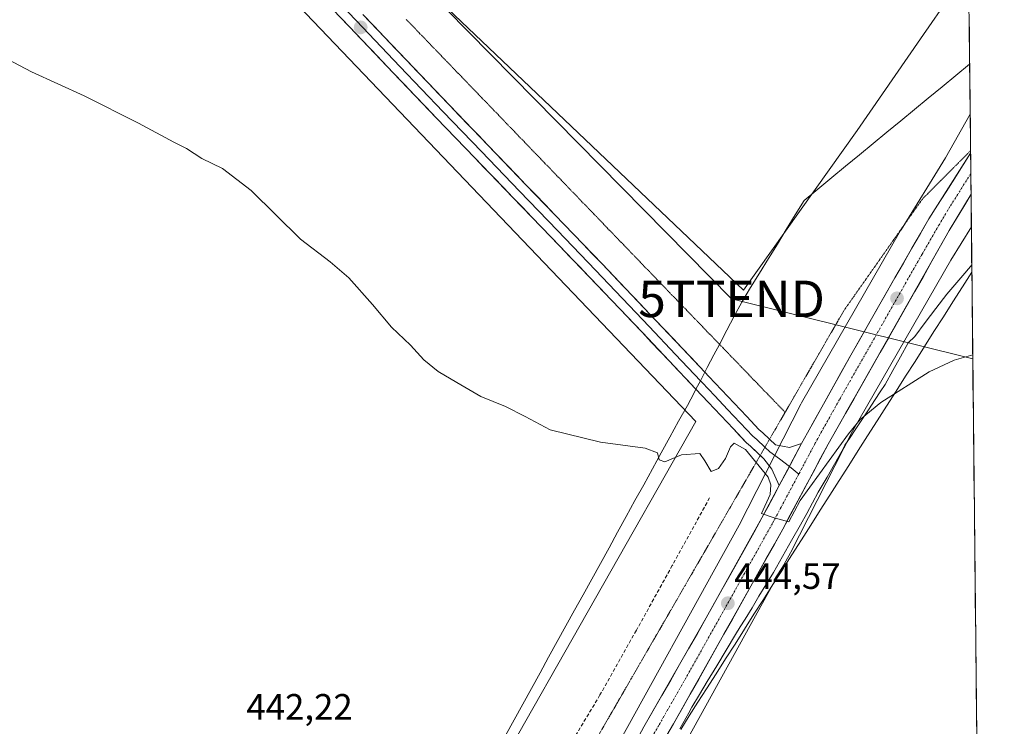
# Model space of a CAD drawing. Units: metres. Extents: x 570229 to 573680, y 4698712 to 4701062.
# Drawn here: x 573407 to 573677, y 4699696 to 4699889 of the extents above; entities that cross this region are included whole.
import ezdxf
from ezdxf.enums import TextEntityAlignment as Align

# ---------------------------------------------------------------- set-up
doc = ezdxf.new("R2010")
doc.units = ezdxf.units.M
doc.header["$MEASUREMENT"] = 0
for name, pattern in [('TRAZO_Y_PUNTO', [1, 0.5, -0.25, 0, -0.25]), ('TRAZOS2', [0.375, 0.25, -0.125]), ('TRAZOSX2', [1.5, 1, -0.5])]:
    doc.linetypes.add(name, pattern=pattern)
doc.layers.get('0').update_dxf_attribs({"lineweight": 5})
for name, color, linetype, lineweight in [('Carretera de calzada única', 19, 'Continuous', 13), ('Carretera de calzada única Cxs', 19, 'Continuous', 13), ('Carretera de calzada única eje', 19, 'TRAZO_Y_PUNTO', 0), ('Carátula', 7, 'Continuous', 5), ('Cultivos herbáceos CxS', 92, 'Continuous', 0), ('Curva de nivel normal', 36, 'Continuous', 0), ('Layer 0', 7, 'Continuous', 0), ('Municipio', 9, 'Continuous', 13), ('Municipio CxS', 142, 'Continuous', 0), ('Núcleo urbano CxS', 19, 'Continuous', 0), ('Pastizal CxS', 92, 'Continuous', 0), ('Punto de cota en terreno', 7, 'Continuous', 0), ('Rótulo de punto de cota en terreno', 19, 'Continuous', 0), ('Senda', 19, 'TRAZOSX2', 0), ('Tendido', 6, 'Continuous', 0), ('Torre de tendido puntual', 7, 'Continuous', 0), ('Vía pecuaria', 92, 'Continuous', 13), ('Vía pecuaria CxS', 92, 'Continuous', 13), ('Vía pecuaria eje', 92, 'TRAZOS2', 0)]:
    doc.layers.add(name, color=color, linetype=linetype, lineweight=lineweight)
doc.styles.add('Arial', font='txt', dxfattribs={"height": 0.2})

# ---------------------------------------------------------------- blocks, each defined once
blk = doc.blocks.new('*U150')
at = {"layer": 'Cultivos herbáceos CxS', "color": 92, "linetype": 'Continuous', "lineweight": 0}
blk.add_polyline3d([(572918.6545, 4700351.2179, 451.3737), (572644.3895, 4700000.5171, 436.3545), (572835.6345, 4699884.8569, 437.1314), (572810.2677, 4699840.9589, 437.5076), (572917.7297, 4699778.8601, 438.5462), (572979.0313, 4699732.9959, 439.4367), (573126.1823, 4700003.4131, 444.1732), (573127.1065, 4700005.0121, 444.275), (573154.1339, 4700051.7769, 447.0402), (573207.6755, 4700152.7597, 453.6653), (573208.7373, 4700152.0129, 453.7431), (573258.9439, 4700121.0517, 454.6357), (573321.3045, 4700062.8733, 452.1695), (573592.6607, 4699779.1133, 445.1776), (573510.1079, 4699633.7975, 442.7076), (573483.4955, 4699576.2029, 443.9154), (573429.5251, 4699496.1291, 447.1401)], dxfattribs=at)
blk = doc.blocks.new('*U151')
at = {"layer": 'Cultivos herbáceos CxS', "color": 92, "linetype": 'Continuous', "lineweight": 0}
blk.add_polyline3d([(573661.49, 4700472.45, 440.73), (573667.5, 4699902.77, 449.38), (573667.24, 4699902.78, 449.38), (573662.81, 4699896.38, 448.44), (573654.27, 4699884.03, 448.26), (573636.9, 4699858.94, 447.6), (573605.72, 4699815.1, 446.14), (573605.72, 4699815.1, 446.14), (573507.54, 4699908.57, 448.55), (573369.77, 4700052.87, 453.58), (573292.65, 4700127.8, 453.89), (573233.66, 4700173.33, 451.73), (573160.93, 4700219.17, 450.44), (573169.68, 4700234.33, 449.2), (573172.26, 4700238.81, 448.86), (573179.99, 4700252.2, 447.74), (573139.54, 4700244.61, 450.05), (573110.05, 4700254.73, 450.65), (573034.06, 4700307.04, 451.14)], dxfattribs=at)
blk = doc.blocks.new('*U154')
at = {"layer": 'Pastizal CxS', "color": 92, "linetype": 'Continuous', "lineweight": 0}
for points in [[(573429.53, 4699496.13, 447.14), (573483.5, 4699576.2, 443.92), (573510.11, 4699633.8, 442.71), (573592.66, 4699779.11, 445.18), (573321.3, 4700062.87, 452.17), (573258.94, 4700121.05, 454.64), (573208.74, 4700152.01, 453.74), (573207.68, 4700152.76, 453.67), (573215.52, 4700167.56, 453.03), (573052.26, 4700274.46, 451.8), (573047.51, 4700265.43, 452.05), (573028.53, 4700229.36, 449.32), (573026.42, 4700234.47, 449.42), (573028.84, 4700248.25, 449.94), (573019.8, 4700268.88, 450.82), (572988.7, 4700303.63, 451.19)], [(573233.66, 4700173.33, 451.73), (573292.65, 4700127.8, 453.89), (573369.77, 4700052.87, 453.58), (573507.54, 4699908.57, 448.55), (573605.72, 4699815.1, 446.14), (573636.9, 4699858.94, 447.6), (573654.27, 4699884.03, 448.26), (573662.81, 4699896.38, 448.44), (573667.24, 4699902.78, 449.38), (573667.5, 4699902.77, 449.38), (573667.92, 4699863.41, 448.12), (573661.19, 4699851.42, 447.77), (573648.94, 4699831.7, 446.77), (573648.81, 4699831.47, 446.77), (573621.64, 4699784.28, 445.38), (573621.44, 4699783.92, 445.37), (573604.53, 4699750.71, 444.59), (573567.36, 4699683.48, 443.6), (573541.65, 4699639.74, 442.97), (573541.63, 4699639.71, 442.97), (573512.91, 4699590.2, 443.21), (573512.83, 4699590.05, 443.21), (573487.26, 4699543.6, 444.65), (573448.18, 4699473.15, 447.11)]]:
    blk.add_polyline3d(points, dxfattribs=at)
blk = doc.blocks.new('*U158')
at = {"layer": 'Cultivos herbáceos CxS', "color": 92, "linetype": 'Continuous', "lineweight": 0}
blk.add_polyline3d([(573207.6755, 4700152.7597, 453.6653), (573208.7373, 4700152.0129, 453.7431), (573258.9439, 4700121.0517, 454.6357), (573321.3045, 4700062.8733, 452.1695), (573592.6607, 4699779.1133, 445.1776), (573510.1079, 4699633.7975, 442.7076), (573483.4955, 4699576.2029, 443.9154), (573429.5251, 4699496.1291, 447.1401)], dxfattribs=at)
blk = doc.blocks.new('*U162')
at = {"layer": 'Pastizal CxS', "color": 92, "linetype": 'Continuous', "lineweight": 0}
blk.add_polyline3d([(573207.6755, 4700152.7597, 453.6653), (573208.7373, 4700152.0129, 453.7431), (573258.9439, 4700121.0517, 454.6357), (573321.3045, 4700062.8733, 452.1695), (573592.6607, 4699779.1133, 445.1776), (573510.1079, 4699633.7975, 442.7076), (573483.4955, 4699576.2029, 443.9154), (573429.5251, 4699496.1291, 447.1401)], dxfattribs=at)
blk = doc.blocks.new('*U174')
at = {"layer": 'Curva de nivel normal', "color": 36, "linetype": 'Continuous', "lineweight": 0}
blk.add_polyline3d([(573668.61566, 4699797.38193, 445), (573663.54, 4699795.98, 445), (573656.63, 4699792.74, 445), (573643.4, 4699784.36, 445), (573637.7, 4699779.65, 445), (573634.58, 4699775.77, 445), (573621.32, 4699757.45, 445), (573618.19, 4699751.61, 445), (573614.12, 4699752.71, 445), (573610.68, 4699753.95, 445), (573613.08, 4699759.11, 445), (573613.24, 4699761.77, 445), (573612.46, 4699763.84, 445), (573606.31, 4699771.42, 445), (573603.16, 4699773.16, 445), (573602.17, 4699772.19, 445), (573600.77, 4699768.99, 445), (573598.86, 4699766.24, 445), (573596.84, 4699765.46, 445), (573595.09, 4699768.3, 445), (573593.77, 4699770.36, 445), (573588.72, 4699769.97, 445), (573584.17, 4699768.09, 445), (573582.62, 4699768.61, 445), (573582.17, 4699770.56, 445), (573578.79, 4699771.86, 445), (573566.53, 4699773.42, 445), (573552.68, 4699776.81, 445), (573545.82, 4699780.53, 445), (573540.48, 4699783.26, 445), (573533.71, 4699785.95, 445), (573527.13, 4699789.86, 445), (573521.94, 4699792.87, 445), (573518.08, 4699796.05, 445), (573514.38, 4699800.05, 445), (573509.14, 4699804.97, 445), (573503.96, 4699811.21, 445), (573497.47, 4699818.51, 445), (573492.37, 4699822.88, 445), (573484.22, 4699829.11, 445), (573470.7, 4699842.45, 445), (573462.86, 4699848.49, 445), (573457.14, 4699851.25, 445), (573452.98, 4699853.95, 445), (573449.46, 4699855.68, 445), (573439.76, 4699860.94, 445), (573424.83, 4699868.36, 445), (573410.43, 4699874.97, 445), (573397.18, 4699881.88, 445)], dxfattribs=at)
blk = doc.blocks.new('5PATER')
at = {"layer": 'Carátula', "linetype": 'Continuous', "lineweight": 5}
h = blk.add_hatch(color=250, dxfattribs=at)
edge = h.paths.add_edge_path()
edge.add_ellipse((0, 0.01), major_axis=(-1.33, -1.34), ratio=0.999422, start_angle=0, end_angle=360)
blk = doc.blocks.new('5TTEND')
blk.add_text('5TTEND', height=10).set_placement((0, 0), align=Align.MIDDLE_CENTER)

msp = doc.modelspace()

# ---------------------------------------------------------------- linework, layer by layer
at = {"layer": 'Carretera de calzada única', "color": 19, "linetype": 'Continuous', "lineweight": 13}
for points in [[(573668.03, 4699852.71), (573656.62, 4699834.71), (573647.27, 4699818.52), (573635.2, 4699797.32), (573623.27, 4699776.02), (573621.69, 4699773.07)], [(573668.03, 4699852.71), (573668.07, 4699848.89), (573668.09, 4699847.06)], [(573668.09, 4699847.06), (573668.12, 4699844.41), (573668.15, 4699841.41)], [(573404.41, 4699182.55), (573409.09, 4699214.13), (573413.82, 4699247.74), (573414.15, 4699250.1), (573419.68, 4699289.37), (573427.16, 4699342.27), (573436.17, 4699399.98), (573438.62, 4699413.19), (573440.76, 4699422.61), (573443.4, 4699431.93), (573446.96, 4699442.7), (573451.3, 4699453.1), (573463.81, 4699477.86), (573516.2, 4699570.97), (573539.85, 4699613.16), (573566.2, 4699659.87), (573580.65, 4699686.24), (573586.54, 4699696.2), (573616.51, 4699749.64), (573628.94, 4699772.92), (573662.19, 4699831.44), (573668.15, 4699841.41)], [(573615.56, 4699761.58), (573610.8, 4699752.68), (573595.52, 4699725.29), (573578.44, 4699695.45), (573570.65, 4699681.09), (573559.22, 4699660.8), (573545.96, 4699637.27), (573534.21, 4699616.32), (573522.47, 4699595.35), (573510.57, 4699574.14), (573498.66, 4699552.92), (573487.7, 4699533.2), (573476.8, 4699514.16), (573467.23, 4699497.05)]]:
    msp.add_lwpolyline(points, dxfattribs=at)
at = {"layer": 'Carretera de calzada única Cxs', "color": 19, "linetype": 'Continuous', "lineweight": 13}
msp.add_lwpolyline([(573621.69, 4699773.07), (573615.56, 4699761.58)], dxfattribs=at)
msp.add_polyline3d([(573578.44, 4699695.45, 443.79), (573580.88, 4699699.71, 443.97), (573583.32, 4699703.98, 444.07), (573585.76, 4699708.24, 444.19), (573588.2, 4699712.5, 444.29), (573590.64, 4699716.76, 444.27), (573593.08, 4699721.03, 444.24), (573595.52, 4699725.29, 444.34), (573597.7, 4699729.2, 444.41), (573599.89, 4699733.12, 444.42), (573602.07, 4699737.03, 444.54), (573604.25, 4699740.94, 444.52), (573606.43, 4699744.85, 444.7), (573608.62, 4699748.77, 444.7), (573610.8, 4699752.68, 444.81), (573612.39, 4699755.65, 444.84), (573613.98, 4699758.61, 444.87), (573615.56, 4699761.58, 444.99), (573617.61, 4699765.41, 445.15), (573619.65, 4699769.24, 445.21), (573621.69, 4699773.07, 445.23), (573623.27, 4699776.02, 445.26), (573625.66, 4699780.28, 445.43), (573628.04, 4699784.54, 445.55), (573630.43, 4699788.8, 445.68), (573632.81, 4699793.06, 445.84), (573635.2, 4699797.32, 445.98), (573637.61, 4699801.56, 446.16), (573640.03, 4699805.8, 446.24), (573642.44, 4699810.04, 446.34), (573644.86, 4699814.28, 446.47), (573647.27, 4699818.52, 446.66), (573649.61, 4699822.57, 446.71), (573651.95, 4699826.62, 446.94), (573654.28, 4699830.66, 447.01), (573656.62, 4699834.71, 447.28), (573658.97, 4699838.42, 447.36), (573661.32, 4699842.12, 447.67), (573663.67, 4699845.83, 447.69), (573666.02, 4699849.53, 447.88), (573668.03, 4699852.71, 447.87), (573668.07, 4699849.56, 447.8), (573668.11, 4699844.98, 447.69), (573668.15, 4699841.41, 447.61), (573666.16, 4699838.08, 447.46), (573664.18, 4699834.76, 447.24), (573662.19, 4699831.44, 447.17), (573659.82, 4699827.26, 446.96), (573657.44, 4699823.08, 446.82), (573655.07, 4699818.9, 446.74), (573652.69, 4699814.72, 446.57), (573650.32, 4699810.54, 446.44), (573647.94, 4699806.36, 446.3), (573645.57, 4699802.18, 446.22), (573643.19, 4699798, 446.05), (573640.82, 4699793.82, 446.02), (573638.44, 4699789.64, 445.77), (573636.07, 4699785.46, 445.71), (573633.69, 4699781.28, 445.46), (573631.32, 4699777.1, 445.44), (573628.94, 4699772.92, 445.24), (573626.87, 4699769.04, 445.25), (573624.8, 4699765.16, 444.95), (573622.73, 4699761.28, 444.91), (573620.65, 4699757.4, 444.81), (573618.58, 4699753.52, 444.71), (573616.51, 4699749.64, 444.77), (573614.2, 4699745.53, 444.52), (573611.9, 4699741.42, 444.55), (573609.59, 4699737.31, 444.35), (573607.29, 4699733.2, 444.4), (573604.98, 4699729.09, 444.2), (573602.68, 4699724.98, 444.19), (573600.37, 4699720.86, 443.98), (573598.07, 4699716.75, 443.99), (573595.76, 4699712.64, 444.04), (573593.46, 4699708.53, 443.86), (573591.15, 4699704.42, 443.94), (573588.85, 4699700.31, 443.72), (573586.54, 4699696.2, 443.83), (573584.58, 4699692.88, 443.67)], dxfattribs=at)
at = {"layer": 'Carretera de calzada única eje', "color": 19, "linetype": 'TRAZO_Y_PUNTO', "lineweight": 0}
for points in [[(573668.09, 4699847.06), (573667.48, 4699846.1), (573662.38, 4699838.05), (573659.4, 4699833.07), (573654.73, 4699824.98), (573648.69, 4699814.38), (573632.07, 4699785.12), (573626.1, 4699774.47), (573625.31, 4699772.99), (573622.27, 4699767.28), (573620.91, 4699764.73)], [(573620.91, 4699764.73), (573616.06, 4699755.64), (573613.65, 4699751.16), (573606.01, 4699737.46), (573591.03, 4699710.74), (573582.49, 4699695.82), (573579.54, 4699690.84), (573575.65, 4699683.66), (573568.42, 4699670.48), (573562.71, 4699660.33), (573556.08, 4699648.57), (573542.9, 4699625.21), (573537.03, 4699614.74), (573531.16, 4699604.25), (573519.33, 4699583.16), (573507.43, 4699561.94), (573501.95, 4699552.08), (573475.75, 4699505.53), (573470.31, 4699496.01)]]:
    msp.add_lwpolyline(points, dxfattribs=at)
at = {"layer": 'Cultivos herbáceos CxS', "color": 92, "linetype": 'Continuous', "lineweight": 0}
for points in [[(572409.31, 4700721.27, 454.36), (572582.82, 4700607.73, 451.76), (572899.37, 4700399.76, 450.93), (572933.75, 4700376.09, 451.69), (573034.06, 4700307.04, 451.14), (573110.05, 4700254.73, 450.65), (573139.54, 4700244.61, 450.05), (573179.99, 4700252.2, 447.74), (573172.26, 4700238.81, 448.86), (573169.68, 4700234.33, 449.2), (573160.93, 4700219.17, 450.44), (573233.66, 4700173.33, 451.73), (573292.65, 4700127.8, 453.89), (573369.77, 4700052.87, 453.58), (573507.54, 4699908.57, 448.55), (573605.72, 4699815.1, 446.14), (573636.9, 4699858.94, 447.6), (573654.27, 4699884.03, 448.26), (573662.81, 4699896.38, 448.44), (573667.24, 4699902.78, 449.38), (573667.5, 4699902.77, 449.38)], [(573668.25, 4699832.45, 446.46), (573662.61, 4699823.37, 445.92), (573635.6, 4699776.48, 444.6), (573618.73, 4699743.33, 443.77), (573618.6, 4699743.09, 443.76), (573613.91, 4699734.6, 443.46), (573581.31, 4699675.65, 442.5), (573581.24, 4699675.52, 442.5), (573581.2, 4699675.47, 442.5), (573555.45, 4699631.66, 441.82), (573526.8, 4699582.26, 441.96), (573501.27, 4699535.86, 443.24), (573474.32, 4699487.29, 445.56), (573462.28, 4699465.59, 446.41), (573452.58, 4699445.58, 446.34), (573446.7, 4699428.85, 446.07), (573442.66, 4699410.63, 445.98), (573438.15, 4699382.79, 445.45), (573425.58, 4699298.75, 443.52), (573418.45, 4699249.16, 440.32), (573410.82, 4699196.14, 436.83), (573407.39, 4699171.34, 436.48)], [(573474.32, 4699487.29, 445.56), (573501.27, 4699535.86, 443.24), (573526.8, 4699582.26, 441.96), (573555.45, 4699631.66, 441.82), (573581.2, 4699675.47, 442.5), (573581.24, 4699675.52, 442.5), (573581.31, 4699675.65, 442.5), (573613.91, 4699734.6, 443.46), (573618.6, 4699743.09, 443.76), (573618.73, 4699743.33, 443.77), (573635.6, 4699776.48, 444.6), (573662.61, 4699823.37, 445.92), (573668.25, 4699832.45, 446.46), (573670.45, 4699623.03, 439.78), (573659.64, 4699629.07, 440.16), (573639.84, 4699595.41, 440.53), (573620.03, 4699570.5, 439.99), (573671.42, 4699531.65, 437.49), (573677.28, 4698976.16, 431.42)], [(573668.25, 4699832.45, 446.46), (573670.45, 4699623.03, 439.78)]]:
    msp.add_polyline3d(points, dxfattribs=at)
at = {"layer": 'Layer 0', "linetype": 'Continuous', "lineweight": 0}
for points in [[(573592.69, 4699787.97), (573592.6, 4699788.07), (573585.3, 4699795.78), (573578, 4699803.48), (573563.35, 4699818.85), (573552.91, 4699829.71), (573542.47, 4699840.56), (573532.02, 4699851.4), (573521.56, 4699862.24), (573509.64, 4699874.74), (573497.72, 4699887.23), (573485.8, 4699899.73)], [(573487.61, 4699901.46), (573499.53, 4699888.96), (573511.45, 4699876.47), (573523.37, 4699863.98), (573533.82, 4699853.14), (573544.27, 4699842.3), (573554.72, 4699831.44), (573565.16, 4699820.58), (573579.82, 4699805.21), (573587.12, 4699797.5), (573593.92, 4699790.31)], [(573501.33, 4699890.69), (573513.25, 4699878.2), (573525.17, 4699865.71), (573535.62, 4699854.87), (573546.07, 4699844.03), (573556.52, 4699833.17), (573566.97, 4699822.31), (573581.63, 4699806.93), (573588.94, 4699799.21), (573595.15, 4699792.65)], [(573595.15, 4699792.65), (573596.23, 4699791.5), (573599.69, 4699787.84), (573603.15, 4699784.18), (573606.61, 4699780.51), (573609.97, 4699776.94), (573611.02, 4699776.05), (573612.9, 4699774.29)], [(573593.92, 4699790.31), (573594.42, 4699789.79), (573597.87, 4699786.12), (573601.33, 4699782.46), (573604.79, 4699778.8), (573608.25, 4699775.13), (573609.35, 4699774.19), (573611.62, 4699772.07)], [(573610.33, 4699769.84), (573607.68, 4699772.32), (573606.52, 4699773.32), (573602.97, 4699777.08), (573599.51, 4699780.74), (573596.05, 4699784.4), (573592.69, 4699787.97)], [(573611.62, 4699772.07), (573612.94, 4699770.83), (573615.64, 4699768.89), (573618.33, 4699766.77)], [(573612.9, 4699774.29), (573614.52, 4699772.77), (573618.37, 4699772.03), (573621.69, 4699773.07)], [(573621.69, 4699773.07), (573615.56, 4699761.58)], [(573615.56, 4699761.58), (573613.49, 4699766.06), (573611.35, 4699768.9), (573610.33, 4699769.84)], [(573618.33, 4699766.77), (573620.91, 4699764.73)]]:
    msp.add_lwpolyline(points, dxfattribs=at)
msp.add_polyline3d([(573501.33, 4699890.69, 447.84), (573504.31, 4699887.56, 447.78), (573507.29, 4699884.44, 447.76), (573510.27, 4699881.32, 447.72), (573513.25, 4699878.2, 447.66), (573516.23, 4699875.07, 447.51), (573519.21, 4699871.95, 447.53), (573522.19, 4699868.83, 447.45), (573525.17, 4699865.71, 447.45), (573527.78, 4699863, 447.39), (573530.39, 4699860.29, 447.33), (573533.01, 4699857.58, 447.29), (573535.62, 4699854.87, 447.23), (573538.23, 4699852.16, 447.12), (573540.85, 4699849.45, 446.97), (573543.46, 4699846.74, 446.94), (573546.07, 4699844.03, 446.81), (573548.68, 4699841.32, 446.79), (573551.29, 4699838.6, 446.61), (573553.91, 4699835.89, 446.65), (573556.52, 4699833.17, 446.52), (573559.13, 4699830.46, 446.58), (573561.74, 4699827.74, 446.44), (573564.35, 4699825.03, 446.43), (573566.97, 4699822.31, 446.27), (573569.9, 4699819.23, 446.22), (573572.83, 4699816.16, 446.18), (573575.76, 4699813.08, 446.06), (573578.69, 4699810, 445.98), (573581.63, 4699806.93, 445.8), (573584.06, 4699804.36, 445.78), (573586.5, 4699801.79, 445.64), (573588.94, 4699799.21, 445.65), (573591.37, 4699796.64, 445.52), (573593.8, 4699794.07, 445.54), (573595.15, 4699792.65, 445.49), (573596.23, 4699791.5, 445.45), (573597.96, 4699789.67, 445.42), (573599.69, 4699787.84, 445.31), (573601.42, 4699786.01, 445.26), (573603.15, 4699784.18, 445.22), (573604.88, 4699782.34, 445.14), (573606.61, 4699780.51, 445.14), (573609.97, 4699776.94, 445.12), (573611.02, 4699776.05, 445.14), (573614.52, 4699772.77, 445.02), (573618.37, 4699772.03, 445.06), (573621.69, 4699773.07, 445.23), (573619.65, 4699769.24, 445.21), (573617.61, 4699765.41, 445.15), (573615.56, 4699761.58, 444.99), (573613.49, 4699766.06, 444.93), (573611.35, 4699768.9, 445.07), (573609.52, 4699770.61, 445.03), (573607.68, 4699772.32, 445.02), (573606.52, 4699773.32, 445.01), (573604.74, 4699775.2, 445.08), (573602.97, 4699777.08, 445.16), (573601.24, 4699778.91, 445.24), (573599.51, 4699780.74, 445.22), (573597.78, 4699782.57, 445.26), (573596.05, 4699784.4, 445.34), (573594.32, 4699786.24, 445.39), (573592.69, 4699787.97, 445.45), (573592.6, 4699788.07, 445.45), (573590.17, 4699790.64, 445.52), (573587.74, 4699793.21, 445.57), (573585.3, 4699795.78, 445.68), (573582.87, 4699798.35, 445.79), (573580.44, 4699800.91, 445.87), (573578, 4699803.48, 445.94), (573575.07, 4699806.56, 446.04), (573572.14, 4699809.63, 446.11), (573569.21, 4699812.7, 446.23), (573566.28, 4699815.78, 446.33), (573563.35, 4699818.85, 446.41), (573560.74, 4699821.57, 446.5), (573558.13, 4699824.28, 446.54), (573555.52, 4699826.99, 446.62), (573552.91, 4699829.71, 446.62), (573550.3, 4699832.42, 446.67), (573547.69, 4699835.13, 446.67), (573545.08, 4699837.85, 446.77), (573542.47, 4699840.56, 446.8), (573539.86, 4699843.27, 446.9), (573537.24, 4699845.98, 446.95), (573534.63, 4699848.69, 447.06), (573532.02, 4699851.4, 447.11), (573529.41, 4699854.11, 447.14), (573526.79, 4699856.82, 447.22), (573524.18, 4699859.53, 447.26), (573521.56, 4699862.24, 447.37), (573518.58, 4699865.37, 447.38), (573515.6, 4699868.49, 447.51), (573512.62, 4699871.62, 447.54), (573509.64, 4699874.74, 447.63), (573506.66, 4699877.87, 447.78), (573503.68, 4699880.99, 447.7), (573500.7, 4699884.11, 447.81), (573497.72, 4699887.23, 447.83), (573494.74, 4699890.36, 447.91)], dxfattribs=at)
at = {"layer": 'Municipio', "color": 9, "linetype": 'Continuous', "lineweight": 13}
msp.add_polyline3d([(573668.38, 4699820.08, 445.75), (573665.78, 4699816, 445.6), (573663.18, 4699811.92, 445.52), (573660.58, 4699807.84, 445.46), (573657.98, 4699803.76, 445.37), (573655.38, 4699799.68, 445.29), (573652.78, 4699795.61, 445.2), (573650.18, 4699791.53, 445.09), (573647.59, 4699787.45, 444.96), (573644.99, 4699783.37, 444.82), (573642.39, 4699779.29, 444.68), (573639.79, 4699775.21, 444.55), (573637.19, 4699771.13, 444.43), (573634.59, 4699767.06, 444.37), (573631.99, 4699762.98, 444.28), (573629.39, 4699758.9, 444.22), (573626.8, 4699754.82, 444.13), (573624.2, 4699750.74, 444.07), (573621.6, 4699746.66, 443.95), (573619, 4699742.59, 443.84), (573616.4, 4699738.51, 443.7), (573613.8, 4699734.43, 443.61), (573611.2, 4699730.35, 443.43), (573608.6, 4699726.27, 443.43), (573606.01, 4699722.19, 443.17), (573603.41, 4699718.12, 443.18), (573600.81, 4699714.04, 443.16), (573598.21, 4699709.96, 443.27), (573595.61, 4699705.88, 443.2), (573593.24, 4699702.16, 443.34), (573590.87, 4699698.45, 443.12), (573588.5, 4699694.73, 443.34)], dxfattribs=at)
msp.add_polyline3d([(573668.38, 4699820.08, 445.75), (573665.78, 4699816, 445.6), (573663.18, 4699811.92, 445.52), (573660.58, 4699807.84, 445.46), (573657.98, 4699803.76, 445.37), (573655.38, 4699799.68, 445.29), (573652.78, 4699795.61, 445.2), (573650.18, 4699791.53, 445.09), (573647.59, 4699787.45, 444.96), (573644.99, 4699783.37, 444.82), (573642.39, 4699779.29, 444.68), (573639.79, 4699775.21, 444.55), (573637.19, 4699771.13, 444.43), (573634.59, 4699767.06, 444.37), (573631.99, 4699762.98, 444.28), (573629.39, 4699758.9, 444.22), (573626.8, 4699754.82, 444.13), (573624.2, 4699750.74, 444.07), (573621.6, 4699746.66, 443.95), (573619, 4699742.59, 443.84), (573616.4, 4699738.51, 443.7), (573613.8, 4699734.43, 443.61), (573611.2, 4699730.35, 443.43), (573608.6, 4699726.27, 443.43), (573606.01, 4699722.19, 443.17), (573603.41, 4699718.12, 443.18), (573600.81, 4699714.04, 443.16), (573598.21, 4699709.96, 443.27), (573595.61, 4699705.88, 443.2), (573593.24, 4699702.16, 443.34), (573590.87, 4699698.45, 443.12), (573588.5, 4699694.73, 443.34)], dxfattribs=at)
at = {"layer": 'Municipio CxS', "color": 142, "linetype": 'Continuous', "lineweight": 0}
for points in [[(573667.64, 4699889.88, 447.81), (573667.69, 4699884.9, 447.43), (573667.75, 4699879.91, 447.22), (573667.8, 4699874.92, 447), (573667.85, 4699869.94, 446.79), (573667.9, 4699864.95, 446.75), (573667.96, 4699859.97, 447.02), (573668.01, 4699854.98, 447.61), (573668.06, 4699849.99, 447.98), (573668.11, 4699845.01, 447.86), (573668.17, 4699840.02, 447.51), (573668.22, 4699835.03, 447.05), (573668.27, 4699830.05, 446.51), (573668.32, 4699825.06, 446.06), (573668.38, 4699820.08, 445.75), (573665.78, 4699816, 445.6), (573663.18, 4699811.92, 445.52), (573660.58, 4699807.84, 445.46), (573657.98, 4699803.76, 445.37), (573655.38, 4699799.68, 445.29), (573652.78, 4699795.61, 445.2), (573650.18, 4699791.53, 445.09), (573647.59, 4699787.45, 444.96), (573644.99, 4699783.37, 444.82), (573642.39, 4699779.29, 444.68), (573639.79, 4699775.21, 444.55), (573637.19, 4699771.13, 444.43), (573634.59, 4699767.06, 444.37), (573631.99, 4699762.98, 444.28), (573629.39, 4699758.9, 444.22), (573626.8, 4699754.82, 444.13), (573624.2, 4699750.74, 444.07), (573621.6, 4699746.66, 443.95), (573619, 4699742.59, 443.84), (573616.4, 4699738.51, 443.7), (573613.8, 4699734.43, 443.61), (573611.2, 4699730.35, 443.43), (573608.6, 4699726.27, 443.43), (573606.01, 4699722.19, 443.17), (573603.41, 4699718.12, 443.18), (573600.81, 4699714.04, 443.16), (573598.21, 4699709.96, 443.27), (573595.61, 4699705.88, 443.2), (573593.24, 4699702.16, 443.34), (573590.87, 4699698.45, 443.12), (573588.5, 4699694.73, 443.34)], [(573588.5, 4699694.73, 443.34), (573590.87, 4699698.45, 443.12), (573593.24, 4699702.16, 443.34), (573595.61, 4699705.88, 443.2), (573598.21, 4699709.96, 443.27), (573600.81, 4699714.04, 443.16), (573603.41, 4699718.12, 443.18), (573606.01, 4699722.19, 443.17), (573608.6, 4699726.27, 443.43), (573611.2, 4699730.35, 443.43), (573613.8, 4699734.43, 443.61), (573616.4, 4699738.51, 443.7), (573619, 4699742.59, 443.84), (573621.6, 4699746.66, 443.95), (573624.2, 4699750.74, 444.07), (573626.8, 4699754.82, 444.13), (573629.39, 4699758.9, 444.22), (573631.99, 4699762.98, 444.28), (573634.59, 4699767.06, 444.37), (573637.19, 4699771.13, 444.43), (573639.79, 4699775.21, 444.55), (573642.39, 4699779.29, 444.68), (573644.99, 4699783.37, 444.82), (573647.59, 4699787.45, 444.96), (573650.18, 4699791.53, 445.09), (573652.78, 4699795.61, 445.2), (573655.38, 4699799.68, 445.29), (573657.98, 4699803.76, 445.37), (573660.58, 4699807.84, 445.46), (573663.18, 4699811.92, 445.52), (573665.78, 4699816, 445.6), (573668.38, 4699820.08, 445.75), (573668.43, 4699815.09, 445.55), (573668.48, 4699810.11, 445.39), (573668.53, 4699805.12, 445.23), (573668.59, 4699800.14, 445.06), (573668.64, 4699795.15, 444.87), (573668.69, 4699790.17, 444.66), (573668.74, 4699785.19, 444.44), (573668.8, 4699780.2, 444.25), (573668.85, 4699775.22, 444.06), (573668.9, 4699770.23, 443.87), (573668.95, 4699765.25, 443.69), (573669.01, 4699760.27, 443.5), (573669.06, 4699755.28, 443.32), (573669.11, 4699750.3, 443.14), (573669.16, 4699745.31, 442.98), (573669.22, 4699740.33, 442.82), (573669.27, 4699735.34, 442.67), (573669.32, 4699730.36, 442.53), (573669.38, 4699725.38, 442.4), (573669.43, 4699720.39, 442.29), (573669.48, 4699715.41, 442.18), (573669.53, 4699710.42, 442.07), (573669.59, 4699705.44, 441.95), (573669.64, 4699700.45, 441.81), (573669.69, 4699695.47, 441.67)]]:
    msp.add_polyline3d(points, dxfattribs=at)
at = {"layer": 'Núcleo urbano CxS', "color": 19, "linetype": 'Continuous', "lineweight": 0}
for points in [[(573667.92, 4699863.41, 448.12), (573661.19, 4699851.42, 447.77), (573648.94, 4699831.7, 446.77), (573648.81, 4699831.47, 446.77), (573621.64, 4699784.28, 445.38), (573621.44, 4699783.92, 445.37), (573604.53, 4699750.71, 444.59), (573567.36, 4699683.48, 443.6), (573541.65, 4699639.74, 442.97), (573541.63, 4699639.71, 442.97), (573512.91, 4699590.2, 443.21), (573512.83, 4699590.05, 443.21), (573487.26, 4699543.6, 444.65), (573448.18, 4699473.15, 447.11)], [(573567.36, 4699683.48, 443.6), (573604.53, 4699750.71, 444.59), (573621.44, 4699783.92, 445.37), (573621.64, 4699784.28, 445.38), (573648.81, 4699831.47, 446.77), (573648.94, 4699831.7, 446.77), (573661.19, 4699851.42, 447.77), (573667.92, 4699863.41, 448.12), (573668.25, 4699832.45, 446.46), (573662.61, 4699823.37, 445.92), (573635.6, 4699776.48, 444.6), (573618.73, 4699743.33, 443.77), (573618.6, 4699743.09, 443.76), (573613.91, 4699734.6, 443.46), (573581.31, 4699675.65, 442.5)], [(573667.92, 4699863.41, 448.12), (573668.25, 4699832.45, 446.46)], [(573668.25, 4699832.45, 446.46), (573662.61, 4699823.37, 445.92), (573635.6, 4699776.48, 444.6), (573618.73, 4699743.33, 443.77), (573618.6, 4699743.09, 443.76), (573613.91, 4699734.6, 443.46), (573581.31, 4699675.65, 442.5), (573581.24, 4699675.52, 442.5), (573581.2, 4699675.47, 442.5), (573555.45, 4699631.66, 441.82), (573526.8, 4699582.26, 441.96), (573501.27, 4699535.86, 443.24), (573474.32, 4699487.29, 445.56), (573462.28, 4699465.59, 446.41), (573452.58, 4699445.58, 446.34), (573446.7, 4699428.85, 446.07), (573442.66, 4699410.63, 445.98), (573438.15, 4699382.79, 445.45), (573425.58, 4699298.75, 443.52), (573418.45, 4699249.16, 440.32), (573410.82, 4699196.14, 436.83), (573407.39, 4699171.34, 436.48)]]:
    msp.add_polyline3d(points, dxfattribs=at)
at = {"layer": 'Pastizal CxS', "color": 92, "linetype": 'Continuous', "lineweight": 0}
for points in [[(572409.31, 4700721.27, 454.36), (572582.82, 4700607.73, 451.76), (572899.37, 4700399.76, 450.93), (572933.75, 4700376.09, 451.69), (573034.06, 4700307.04, 451.14), (573110.05, 4700254.73, 450.65), (573139.54, 4700244.61, 450.05), (573179.99, 4700252.2, 447.74), (573172.26, 4700238.81, 448.86), (573169.68, 4700234.33, 449.2), (573160.93, 4700219.17, 450.44), (573233.66, 4700173.33, 451.73), (573292.65, 4700127.8, 453.89), (573369.77, 4700052.87, 453.58), (573507.54, 4699908.57, 448.55), (573605.72, 4699815.1, 446.14), (573636.9, 4699858.94, 447.6), (573654.27, 4699884.03, 448.26), (573662.81, 4699896.38, 448.44), (573667.24, 4699902.78, 449.38), (573667.5, 4699902.77, 449.38)], [(573667.5, 4699902.77, 449.38), (573667.92, 4699863.41, 448.12)], [(573667.92, 4699863.41, 448.12), (573661.19, 4699851.42, 447.77), (573648.94, 4699831.7, 446.77), (573648.81, 4699831.47, 446.77), (573621.64, 4699784.28, 445.38), (573621.44, 4699783.92, 445.37), (573604.53, 4699750.71, 444.59), (573567.36, 4699683.48, 443.6), (573541.65, 4699639.74, 442.97), (573541.63, 4699639.71, 442.97), (573512.91, 4699590.2, 443.21), (573512.83, 4699590.05, 443.21), (573487.26, 4699543.6, 444.65), (573448.18, 4699473.15, 447.11)]]:
    msp.add_polyline3d(points, dxfattribs=at)
at = {"layer": 'Senda', "color": 19, "linetype": 'TRAZOSX2', "lineweight": 0}
msp.add_lwpolyline([(573596.45, 4699758.23), (573586.21, 4699739.67), (573576.34, 4699721.88), (573566.37, 4699704.15), (573554.07, 4699683.75), (573541.6, 4699663.45), (573530.76, 4699644.48), (573519.84, 4699625.56), (573506.94, 4699604.34), (573493.92, 4699583.19), (573483.33, 4699566.56), (573472.99, 4699549.79), (573465.8, 4699536.19), (573458.85, 4699522.46), (573449.28, 4699504.62), (573439.78, 4699486.75)], dxfattribs=at)
at = {"layer": 'Tendido', "color": 6, "linetype": 'Continuous', "lineweight": 0}
msp.add_polyline3d([(573668.63, 4699796.32, 444.92), (573602.47, 4699812.74, 446.13), (573512.24, 4699904.33, 448.5), (573420.47, 4699998.15, 451.23), (573324.46, 4700096.71, 454.23), (573246.07, 4700164.04, 451.81), (573201.91, 4700159.88, 453.38)], dxfattribs=at)
at = {"layer": 'Vía pecuaria', "color": 92, "linetype": 'Continuous', "lineweight": 13}
for points in [[(573668.03, 4699852.71), (573668.07, 4699848.89), (573668.09, 4699847.06)], [(573668.09, 4699847.06), (573668.12, 4699844.41), (573668.15, 4699841.41)]]:
    msp.add_lwpolyline(points, dxfattribs=at)
for points in [[(573667.77, 4699877.1, 447.11), (573663.99, 4699873.99, 447.1), (573660.21, 4699870.87, 447.11), (573656.42, 4699867.76, 447.44), (573652.64, 4699864.65, 447.66), (573648.86, 4699861.54, 447.86), (573645.07, 4699858.42, 447.89), (573641.29, 4699855.31, 447.57), (573637.51, 4699852.2, 447.38), (573633.72, 4699849.09, 447.22), (573629.94, 4699845.97, 447.02), (573626.16, 4699842.86, 446.87), (573622.37, 4699839.75, 446.72), (573619.93, 4699835.76, 446.62), (573617.48, 4699831.77, 446.55), (573615.03, 4699827.78, 446.46), (573612.58, 4699823.8, 446.39), (573610.14, 4699819.81, 446.32), (573607.69, 4699815.82, 446.24), (573605.24, 4699811.83, 446.08), (573603.21, 4699807.98, 445.82), (573601.19, 4699804.12, 445.82), (573599.16, 4699800.27, 445.78)], [(573667.77, 4699877.1, 447.11), (573667.82, 4699872.35, 446.88), (573667.87, 4699867.61, 446.73), (573667.93, 4699862.86, 446.81), (573667.98, 4699858.11, 447.18), (573668.03, 4699853.36, 447.81)], [(573668.03, 4699853.36, 447.81), (573668.03, 4699852.71, 447.84)], [(573668.15, 4699841.41, 447.61), (573668.17, 4699839.93, 447.5), (573668.21, 4699835.46, 447.09), (573668.26, 4699830.98, 446.62), (573668.31, 4699826.51, 446.18), (573668.36, 4699822.03, 445.86)], [(573668.36, 4699822.03, 445.86), (573668.04, 4699821.66, 445.84), (573665.87, 4699819.13, 445.72), (573663.7, 4699816.6, 445.67), (573661.53, 4699814.07, 445.62), (573658.46, 4699810.13, 445.64), (573655.59, 4699806.28, 445.59), (573652.71, 4699802.43, 445.56), (573650.94, 4699800.67, 445.58), (573648.84, 4699796.88, 445.53), (573646.73, 4699793.1, 445.3), (573644.62, 4699789.31, 445.26), (573643.24, 4699787.23, 445.2), (573641.87, 4699785.14, 445.09), (573640.03, 4699782.36, 445.03), (573638.19, 4699779.58, 444.86), (573636.34, 4699776.8, 444.69), (573634.96, 4699774.71, 444.76), (573633.57, 4699772.61, 444.79), (573632.67, 4699771.01, 444.71), (573630.68, 4699767.46, 444.54), (573628.7, 4699763.91, 444.49), (573626.18, 4699759.71, 444.35), (573624.64, 4699756.8, 444.37), (573623.1, 4699753.9, 444.26), (573621.36, 4699750.83, 444.16), (573618.9, 4699746.47, 444.17), (573617.26, 4699743.57, 443.92), (573615.62, 4699740.67, 443.92), (573613.98, 4699737.77, 443.93), (573611.89, 4699734.32, 443.65), (573609.98, 4699731.2, 443.69), (573608.07, 4699728.08, 443.7), (573606.17, 4699724.97, 443.42), (573604.86, 4699722.83, 443.46), (573603.56, 4699720.7, 443.48), (573600.98, 4699716.42, 443.3), (573598.39, 4699712.14, 443.52), (573595.81, 4699707.86, 443.29), (573593.68, 4699704.32, 443.48), (573591.55, 4699700.79, 443.37), (573590.71, 4699699.26, 443.27), (573588.31, 4699694.87, 443.38)], [(573599.16, 4699800.27, 445.78), (573597.63, 4699797.36, 445.72), (573595.81, 4699793.9, 445.48), (573595.15, 4699792.65, 445.48)], [(573595.15, 4699792.65, 445.48), (573593.99, 4699790.44, 445.49), (573593.92, 4699790.31, 445.48)], [(573593.92, 4699790.31, 445.48), (573592.69, 4699787.97, 445.44)], [(573592.69, 4699787.97, 445.44), (573592.17, 4699786.99, 445.41), (573590.35, 4699783.53, 445.33), (573587.95, 4699779.18, 445.33), (573585.56, 4699774.84, 445.17), (573583.16, 4699770.49, 444.98), (573580.76, 4699766.14, 444.78), (573578.36, 4699761.79, 444.55), (573575.97, 4699757.45, 444.4), (573573.57, 4699753.1, 444.24), (573571.2, 4699748.81, 444.15), (573568.84, 4699744.52, 443.96), (573566.47, 4699740.23, 443.87), (573564.11, 4699735.94, 443.72), (573561.74, 4699731.65, 443.61), (573559.38, 4699727.36, 443.52), (573557.01, 4699723.08, 443.48), (573554.65, 4699718.79, 443.4), (573552.28, 4699714.5, 443.29), (573549.92, 4699710.21, 443.21), (573547.55, 4699705.92, 443.12), (573545.19, 4699701.63, 443.03), (573542.82, 4699697.34, 442.95), (573540.45, 4699693.05, 442.94)]]:
    msp.add_polyline3d(points, dxfattribs=at)
at = {"layer": 'Vía pecuaria CxS', "color": 92, "linetype": 'Continuous', "lineweight": 13}
msp.add_polyline3d([(573540.45, 4699693.05, 442.94), (573542.82, 4699697.34, 442.95), (573545.19, 4699701.63, 443.03), (573547.55, 4699705.92, 443.12), (573549.92, 4699710.21, 443.21), (573552.28, 4699714.5, 443.29), (573554.65, 4699718.79, 443.4), (573557.01, 4699723.08, 443.48), (573559.38, 4699727.36, 443.52), (573561.74, 4699731.65, 443.61), (573564.11, 4699735.94, 443.72), (573566.47, 4699740.23, 443.87), (573568.84, 4699744.52, 443.96), (573571.2, 4699748.81, 444.15), (573573.57, 4699753.1, 444.24), (573575.97, 4699757.45, 444.4), (573578.36, 4699761.79, 444.55), (573580.76, 4699766.14, 444.78), (573583.16, 4699770.49, 444.98), (573585.56, 4699774.84, 445.17), (573587.95, 4699779.18, 445.33), (573590.35, 4699783.53, 445.33), (573592.17, 4699786.99, 445.41), (573592.69, 4699787.97, 445.44), (573593.99, 4699790.44, 445.49), (573595.15, 4699792.65, 445.48), (573595.81, 4699793.9, 445.48), (573597.63, 4699797.36, 445.72), (573599.16, 4699800.27, 445.78), (573601.19, 4699804.12, 445.82), (573603.21, 4699807.98, 445.82), (573605.24, 4699811.83, 446.08), (573607.69, 4699815.82, 446.24), (573610.14, 4699819.81, 446.32), (573612.58, 4699823.8, 446.39), (573615.03, 4699827.78, 446.46), (573617.48, 4699831.77, 446.55), (573619.93, 4699835.76, 446.62), (573622.37, 4699839.75, 446.72), (573626.16, 4699842.86, 446.87), (573629.94, 4699845.97, 447.02), (573633.72, 4699849.09, 447.22), (573637.51, 4699852.2, 447.38), (573641.29, 4699855.31, 447.57), (573645.07, 4699858.42, 447.89), (573648.86, 4699861.54, 447.86), (573652.64, 4699864.65, 447.66), (573656.42, 4699867.76, 447.44), (573660.21, 4699870.87, 447.11), (573663.99, 4699873.99, 447.1), (573667.77, 4699877.1, 447.11), (573667.82, 4699872.51, 446.89), (573667.87, 4699867.92, 446.73), (573667.92, 4699863.33, 446.77), (573667.97, 4699858.74, 447.11), (573668.02, 4699854.15, 447.72), (573668.03, 4699852.71, 447.81), (573668.07, 4699849.56, 448.01), (573668.11, 4699844.98, 447.86), (573668.15, 4699841.41, 447.61), (573668.16, 4699840.39, 447.53), (573668.21, 4699835.8, 447.12), (573668.26, 4699831.21, 446.64), (573668.31, 4699826.62, 446.19), (573668.36, 4699822.03, 445.86), (573668.04, 4699821.66, 445.84), (573665.87, 4699819.13, 445.72), (573663.7, 4699816.6, 445.67), (573661.53, 4699814.07, 445.62), (573658.46, 4699810.13, 445.64), (573655.59, 4699806.28, 445.59), (573652.71, 4699802.43, 445.56), (573650.94, 4699800.67, 445.58), (573648.84, 4699796.88, 445.53), (573646.73, 4699793.1, 445.3), (573644.62, 4699789.31, 445.26), (573643.24, 4699787.23, 445.2), (573641.87, 4699785.14, 445.09), (573640.03, 4699782.36, 445.03), (573638.19, 4699779.58, 444.86), (573636.34, 4699776.8, 444.69), (573634.96, 4699774.71, 444.76), (573633.57, 4699772.61, 444.79), (573632.67, 4699771.01, 444.71), (573630.68, 4699767.46, 444.54), (573628.7, 4699763.91, 444.49), (573626.18, 4699759.71, 444.35), (573624.64, 4699756.8, 444.37), (573623.1, 4699753.9, 444.26), (573621.36, 4699750.83, 444.16), (573618.9, 4699746.47, 444.17), (573617.26, 4699743.57, 443.92), (573615.62, 4699740.67, 443.92), (573613.98, 4699737.77, 443.93), (573611.89, 4699734.32, 443.65), (573609.98, 4699731.2, 443.69), (573608.07, 4699728.08, 443.7), (573606.17, 4699724.97, 443.42), (573604.86, 4699722.83, 443.46), (573603.56, 4699720.7, 443.48), (573600.98, 4699716.42, 443.3), (573598.39, 4699712.14, 443.52), (573595.81, 4699707.86, 443.29), (573593.68, 4699704.32, 443.48), (573591.55, 4699700.79, 443.37), (573590.71, 4699699.26, 443.27), (573588.31, 4699694.87, 443.38)], dxfattribs=at)
at = {"layer": 'Vía pecuaria eje', "color": 92, "linetype": 'TRAZOS2', "lineweight": 0}
for points in [[(573513.2, 4699889.36, 447.81), (573516.64, 4699885.8, 447.76), (573520.07, 4699882.23, 447.85), (573523.51, 4699878.67, 447.88), (573526.95, 4699875.11, 447.79), (573530.39, 4699871.54, 447.7), (573533.83, 4699867.98, 447.64), (573537.27, 4699864.42, 447.55), (573540.71, 4699860.85, 447.52), (573544.14, 4699857.29, 447.44), (573547.58, 4699853.72, 447.4), (573551.02, 4699850.16, 447.22), (573554.46, 4699846.6, 447.07), (573557.9, 4699843.03, 446.93), (573561.34, 4699839.47, 446.84), (573564.77, 4699835.91, 446.72), (573568.21, 4699832.34, 446.63), (573571.65, 4699828.78, 446.58), (573575.09, 4699825.22, 446.49), (573578.53, 4699821.65, 446.4), (573581.97, 4699818.09, 446.23), (573585.41, 4699814.52, 446.16), (573588.84, 4699810.96, 446.07), (573592.28, 4699807.4, 446), (573595.72, 4699803.83, 445.87), (573599.16, 4699800.27, 445.78)], [(573668.03, 4699853.36, 447.81), (573664.72, 4699850.05, 447.55), (573661.41, 4699846.74, 447.41), (573658.11, 4699843.43, 447.28), (573654.8, 4699840.11, 447.01), (573652.12, 4699836.31, 446.59), (573649.44, 4699832.51, 446.48), (573646.76, 4699828.7, 446.33), (573644.09, 4699824.9, 446.28), (573641.41, 4699821.09, 446.2), (573638.73, 4699817.29, 446.18), (573636.05, 4699813.48, 446.08), (573633.37, 4699809.68, 445.99), (573631.05, 4699805.67, 445.85), (573628.73, 4699801.66, 445.74), (573626.42, 4699797.66, 445.54), (573624.1, 4699793.65, 445.46), (573621.78, 4699789.64, 445.36), (573619.46, 4699785.64, 445.2), (573617.15, 4699781.63, 445.18)], [(573599.16, 4699800.27, 445.78), (573602.16, 4699797.16, 445.66), (573605.16, 4699794.06, 445.54), (573608.15, 4699790.95, 445.41), (573611.15, 4699787.84, 445.17), (573614.15, 4699784.74, 445.2), (573617.15, 4699781.63, 445.18)], [(573617.15, 4699781.63, 445.18), (573614.66, 4699777.33, 445.11), (573612.9, 4699774.29, 445.14)], [(573611.62, 4699772.07, 445.11), (573610.33, 4699769.84, 445.02)], [(573612.9, 4699774.29, 445.14), (573612.17, 4699773.02, 445.15), (573611.62, 4699772.07, 445.11)], [(573610.33, 4699769.84, 445.02), (573609.68, 4699768.72, 444.98), (573607.2, 4699764.42, 444.63), (573604.71, 4699760.11, 444.56), (573602.22, 4699755.81, 444.36), (573599.73, 4699751.51, 444.15), (573597.24, 4699747.21, 444.07), (573594.76, 4699742.9, 443.93), (573592.27, 4699738.6, 443.79), (573589.78, 4699734.3, 443.83), (573587.29, 4699729.99, 443.85), (573584.8, 4699725.69, 443.78), (573582.32, 4699721.39, 443.76), (573579.83, 4699717.09, 443.68), (573577.34, 4699712.78, 443.62), (573574.85, 4699708.48, 443.51), (573572.36, 4699704.18, 443.51), (573569.88, 4699699.87, 443.32), (573567.39, 4699695.57, 443.32), (573564.9, 4699691.27, 443.26)]]:
    msp.add_polyline3d(points, dxfattribs=at)

# ---------------------------------------------------------------- block references
at = {"layer": 'Cultivos herbáceos CxS', "color": 92, "linetype": 'Continuous', "lineweight": 0}
for name in ['*U151', '*U150', '*U158']:
    msp.add_blockref(name, (0, 0), dxfattribs=at)
at = {"layer": 'Curva de nivel normal', "color": 36, "linetype": 'Continuous', "lineweight": 0}
msp.add_blockref('*U174', (0, 0), dxfattribs=at)
at = {"layer": 'Pastizal CxS', "color": 92, "linetype": 'Continuous', "lineweight": 0}
for name in ['*U154', '*U162']:
    msp.add_blockref(name, (0, 0), dxfattribs=at)
at = {"layer": 'Punto de cota en terreno', "linetype": 'Continuous', "lineweight": 0}
for p in [(573500.72, 4699887.16, 447.98), (573647.85, 4699812.88, 446.61), (573601.44, 4699729.29, 444.57)]:
    msp.add_blockref('5PATER', p, dxfattribs=at)
at = {"layer": 'Torre de tendido puntual', "linetype": 'Continuous', "lineweight": 0}
msp.add_blockref('5TTEND', (573602.47, 4699812.74, 446.13), dxfattribs=at)

# ---------------------------------------------------------------- texts
at = {"layer": 'Rótulo de punto de cota en terreno', "color": 19, "linetype": 'Continuous', "lineweight": 0, "style": 'Arial'}
for s, p in [('444,57', (573603.2, 4699731.05)), ('442,22', (573469.38, 4699695.22))]:
    msp.add_text(s, height=7, dxfattribs=at).set_placement(p, align=Align.BOTTOM_LEFT)

doc.saveas('drawing.dxf')
